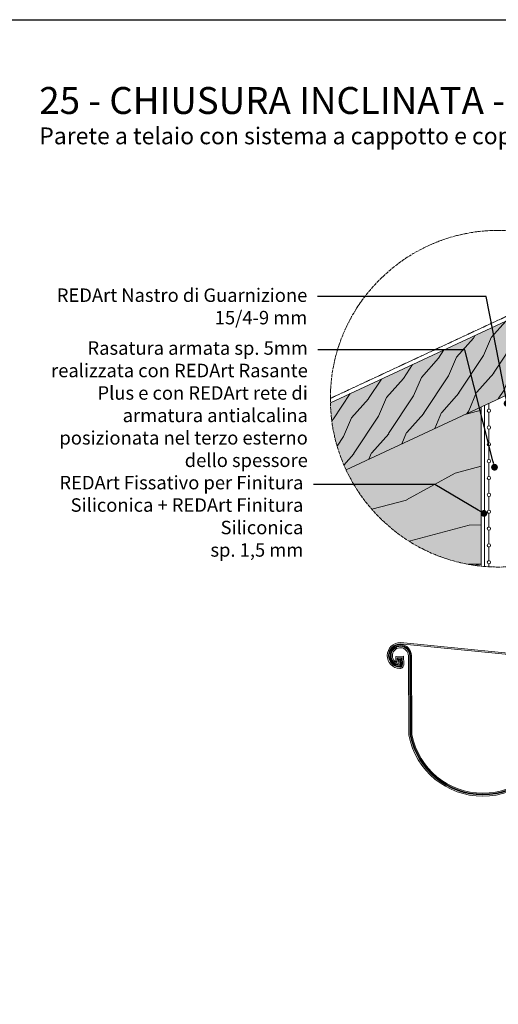
# Model space of a CAD drawing. Units: millimetres. Extents: x 0 to 31022, y 0 to 6065.
# Drawn here: x 22318 to 23029, y 1508 to 2970 of the extents above; entities that cross this region are included whole.
import ezdxf
from ezdxf import colors
from ezdxf.entities.mleader import LeaderData, LeaderLine
from ezdxf.math import Vec2, Vec3

# ---------------------------------------------------------------- set-up
doc = ezdxf.new("R2010")
doc.units = ezdxf.units.MM
doc.linetypes.add('ACAD_ISO02W100', pattern=[15, 12, -3])
doc.linetypes.add('ACAD_ISO04W100', pattern=[30, 24, -3, 0, -3])
doc.layers.get('0').update_dxf_attribs({"lineweight": 5})
for name, color, linetype, lineweight in [('0.05_Vista', 7, 'Continuous', 5), ('0.18_Sezionato', 7, 'Continuous', 18), ('Legno', 7, 'Continuous', 9), ('Linee Sezione', 7, 'ACAD_ISO04W100', 13), ('Rasatura Armata', 7, 'Continuous', 9), ('Retini pieni', 254, 'Continuous', 5), ('Retini puntini', 7, 'Continuous', 5), ('Retini TF', 253, 'Continuous', 9), ('Scossalina', 7, 'Continuous', 9), ('Telo tenuta', 7, 'Continuous', 5)]:
    doc.layers.add(name, color=color, linetype=linetype, lineweight=lineweight)
doc.layers.add('_NoPrint', color=70, linetype='Continuous', plot=False)
doc.styles.get("Standard").update_dxf_attribs({"font": 'arial.ttf'})

# ---------------------------------------------------------------- blocks, each defined once
blk = doc.blocks.new('_Dot')
at = {"color": 0, "linetype": 'ByBlock', "lineweight": -2}
blk.add_line((-0.5, 0), (-1, 0), dxfattribs=at)
at = {"color": 0, "linetype": 'ByBlock', "const_width": 0.5}
blk.add_lwpolyline([(-0.25, 0, 1), (0.25, 0, 1)], format="xyb", close=True, dxfattribs=at)

msp = doc.modelspace()

# ---------------------------------------------------------------- hatches: boundary and pattern name
at = {"layer": 'Retini pieni', "transparency": 33554495}
h = msp.add_hatch(color=256, dxfattribs=at)
h.dxf.hatch_style = 1
edge = h.paths.add_edge_path()
edge.add_arc((23029.5, 2407.2), 250, 205, 264.0304)
edge.add_line((23003.5, 2158.6), (23003.5, 2395.1))
edge.add_line((23003.5, 2395.1), (22802.9, 2301.6))
at = {"layer": 'Retini puntini'}
h = msp.add_hatch(dxfattribs=at)
h.set_pattern_fill('LEGNO4', color=256, scale=60, angle=30, pattern_type=2)
h.set_pattern_definition([(246.8699, (-217424.424, -27201.88), (95.8845647, 193.9230524), [30, -270]), (236.5651, (-217384.247, -27199.47), (-21.9614412, -81.961567), [67.08204, -67.08204]), (228.4349, (-217369.247, -27225.45), (-73.923119, -111.9614543), [37.94736, -151.78932])])
h.paths.add_polyline_path([(23232.6, 2502), (23190.4, 2592.6), (22827.8, 2423.6), (22870.1, 2332.9)])
edge = h.paths.add_edge_path()
edge.add_arc((23029.5, 2407.2), 250, 25, 48.5782)
edge.add_line((23194.9, 2594.7), (23190.4, 2592.6))
edge.add_line((23190.4, 2592.6), (23232.6, 2502))
edge.add_line((23232.6, 2502), (23256.1, 2512.9))
edge = h.paths.add_edge_path()
edge.add_arc((23029.5, 2407.2), 250, 181.4218, 205)
edge.add_line((22802.9, 2301.6), (22870.1, 2332.9))
edge.add_line((22870.1, 2332.9), (22827.8, 2423.6))
edge.add_line((22827.8, 2423.6), (22779.6, 2401))
h = msp.add_hatch(dxfattribs=at)
h.set_pattern_fill('LEGNO1', color=256, scale=800, angle=15, pattern_type=2)
h.set_pattern_definition([(15, (-217415.2, -27265.84), (-207.0552, 772.7407), [160, -240, 80, -320]), (15, (-216879.5, -27101.6), (-207.0552, 772.7407), [160, -640]), (15, (-216967.1, -27083.65), (-207.0552, 772.7407), [80, -720]), (15, (-217397.3, -27178.2), (-207.0552, 772.7407), [40, -560, 40, -160]), (15, (-217137.2, -27067.1), (-207.0552, 772.7407), [160, -240, 40, -360]), (15, (-217335.5, -27099.55), (-207.0552, 772.7407), [120, -680]), (15, (-217147.5, -27028.5), (-207.0552, 772.7407), [240, -560]), (15, (-217384.5, -27071.3), (-207.0552, 772.7407), [160, -640]), (15, (-217080.6, -26969.1), (-207.0552, 772.7407), [400, -400]), (15, (-217322.8, -26992.6), (-207.0552, 772.7407), [80, -240, 160, -320]), (15, (-216787, -26828.35), (-207.0552, 772.7407), [160, -640]), (15, (-216946.76, -26850.44), (-207.0552, 772.7407), [80, -720]), (15, (-217106.5, -26872.5), (-207.0552, 772.7407), [80, -720]), (15, (-217498, -26956.75), (-207.0552, 772.7407), [160, -640]), (15, (-217116.8, -26833.9), (-207.0552, 772.7407), [160, -640]), (15, (-217127.2, -26795.3), (-207.0552, 772.7407), [160, -160, 160, -320]), (15, (-217292.1, -26798), (-207.0552, 772.7407), [80, -400, 160, -160]), (15, (-217142.7, -26737.3), (-207.0552, 772.7407), [240, -560]), (15, (-217153.1, -26698.7), (-207.0552, 772.7407), [160, -640]), (15, (-217467.34, -26762.2), (-207.0552, 772.7407), [240, -320, 80, -160]), (15, (-217477.7, -26723.5), (-207.0552, 772.7407), [400, -400]), (15, (-217019.2, -26580), (-207.0552, 772.7407), [80, -720]), (15, (-217256.2, -26622.8), (-207.0552, 772.7407), [160, -640]), (15, (-217415.95, -26644.9), (-207.0552, 772.7407), [80, -320, 80, -320]), (15, (-217498.4, -26646.3), (-207.0552, 772.7407), [80, -240, 160, -320]), (15, (-217349, -26585.5), (-207.0552, 772.7407), [80, -400, 80, -240]), (15, (-217199.66, -26524.8), (-207.0552, 772.7407), [240, -560]), (15, (-217519.1, -26569), (-207.0552, 772.7407), [160, -640]), (15, (-217137.9, -26446.14), (-207.0552, 772.7407), [80, -720]), (15, (-216988.54, -26385.4), (-207.0552, 772.7407), [80, -720]), (29.03624, (-216889.82, -27062.95), (772.74066, 207.05524), [82.4, -3216.0844]), (29.03624, (-216859.13, -26868.38), (772.74066, 207.05524), [82.4, -3216.0844]), (29.03624, (-217060.64, -26425.44), (772.74066, 207.05524), [82.4, -3216.0844]), (29.03624, (-217214.82, -26777.33), (772.74066, 207.05524), [82.4, -3216.0844]), (29.03624, (-217091.33, -26620), (772.74066, 207.05524), [82.4, -3216.0844]), (29.03624, (-216998.52, -26657.26), (772.74066, 207.05524), [82.4, -3216.0844]), (29.03624, (-217421.13, -26625.56), (772.74066, 207.05524), [82.4, -3216.0844]), (29.03624, (-217101.68, -26581.37), (772.74066, 207.05524), [82.4, -3216.0844]), (29.03624, (-216869.49, -26829.74), (772.74066, 207.05524), [164.8, -3133.6844]), (29.03624, (-216962.29, -26792.49), (772.74066, 207.05524), [164.8, -3133.6844]), (29.03624, (-216972.64, -26753.85), (772.74066, 207.05524), [164.8, -3133.6844]), (180.96376, (-217137.17, -27067.1), (-772.74066, -207.05524), [82.4, -164.8, 82.4, -2968.8844]), (180.96376, (-217322.78, -26992.6), (-772.74066, -207.05524), [82.4, -3216.0844]), (180.96376, (-217415.95, -26644.88), (-772.74066, -207.05524), [164.8, -3133.6844]), (209.03624, (-216879.47, -27101.58), (-772.74066, -207.05524), [82.4, -3216.0844]), (0.96376, (-216724.92, -27060.17), (772.74066, 207.05524), [82.4, -3216.0844]), (0.96376, (-217029.21, -26851.83), (772.74066, 207.05524), [82.4, -3216.0844]), (0.96376, (-216910.9, -26675.19), (772.74066, 207.05524), [82.4, -3216.0844]), (0.96376, (-217235.52, -26700.06), (772.74066, 207.05524), [82.4, -3216.0844]), (0.96376, (-217338.68, -26624.17), (772.74066, 207.05524), [82.4, -3216.0844]), (0.96376, (-217271.76, -26564.83), (772.74066, 207.05524), [82.4, -3216.0844]), (0.96376, (-217235.52, -26700.06), (772.74066, 207.05524), [82.4, -3216.0844]), (0.96376, (-217034.76, -26522.03), (772.74066, 207.05524), [329.6, -2968.8844]), (0.96376, (-217358.64, -27167.86), (772.74066, 207.05524), [329.6, -2968.8844]), (0.96376, (-217296.9, -27089.2), (772.74066, 207.05524), [329.6, -2968.8844]), (0.96376, (-217229.97, -27029.86), (772.74066, 207.05524), [82.4, -164.8, 164.8, -2886.4844]), (0.96376, (-217245.5, -26971.9), (772.74066, 207.05524), [164.8, -164.8, 164.8, -2804.0844]), (0.96376, (-217343.48, -26915.33), (772.74066, 207.05524), [329.6, -2968.8844]), (0.96376, (-217436.29, -26878.08), (772.74066, 207.05524), [329.6, -2968.8844]), (0.96376, (-217446.64, -26839.45), (772.74066, 207.05524), [329.6, -2968.8844]), (0.96376, (-216967.84, -26462.69), (772.74066, 207.05524), [82.4, -3216.0844]), (0.96377, (-216911.27, -26364.7), (772.74062, 207.05538), [164.8, -3133.6844]), (0.96377, (-217364.56, -26527.58), (772.74062, 207.05538), [164.8, -3133.6844]), (0.96376, (-217260.66, -27224.43), (772.74066, 207.05525), [329.6, -2968.8844]), (0.96376, (-216941.95, -26559.28), (772.74066, 207.05525), [247.2, -3051.2844]), (0.96376, (-216849.15, -26596.53), (772.74066, 207.05525), [494.4, -2804.0844])])
edge = h.paths.add_edge_path()
edge.add_arc((23029.5, 2407.2), 250, 205, 264.0304)
edge.add_line((23003.5, 2158.6), (23003.5, 2395.1))
edge.add_line((23003.5, 2395.1), (22802.9, 2301.6))
at = {"layer": 'Retini TF', "transparency": 33554495}
h = msp.add_hatch(color=256, dxfattribs=at)
h.dxf.hatch_style = 1
h.paths.add_polyline_path([(23232.6, 2502), (23190.4, 2592.6), (22827.8, 2423.6), (22870.1, 2332.9)])
edge = h.paths.add_edge_path()
edge.add_arc((23029.5, 2407.2), 250, 25, 48.5782)
edge.add_line((23194.9, 2594.7), (23190.4, 2592.6))
edge.add_line((23190.4, 2592.6), (23232.6, 2502))
edge.add_line((23232.6, 2502), (23256.1, 2512.9))
edge = h.paths.add_edge_path()
edge.add_arc((23029.5, 2407.2), 250, 181.4218, 205)
edge.add_line((22802.9, 2301.6), (22870.1, 2332.9))
edge.add_line((22870.1, 2332.9), (22827.8, 2423.6))
edge.add_line((22827.8, 2423.6), (22779.6, 2401))

# ---------------------------------------------------------------- linework, layer by layer
msp.add_line((23008.5, 2397.5), (23008.5, 2158.1))
at = {"layer": '_NoPrint'}
msp.add_lwpolyline([(22247.4, 0), (22247.4, 2970), (24347.4, 2970), (24347.4, 0)], close=True, dxfattribs=at)
at = {"layer": 'Legno', "ltscale": 0.5}
for p, q in [((23194.9, 2594.7), (22779.6, 2401)), ((22802.9, 2301.6), (23256.1, 2512.9))]:
    msp.add_line(p, q, dxfattribs=at)
at = {"layer": 'Linee Sezione', "linetype": 'ACAD_ISO04W100', "ltscale": 0.2}
msp.add_circle((23029.5, 2407.2), 250, dxfattribs=at)
at = {"layer": 'Rasatura Armata'}
for p, q in [((23015, 2400.5), (23015, 2391.9)), ((23003.5, 2395.1), (23003.5, 2158.6)), ((23015, 2386.9), (23015, 2366.9)), ((23015, 2361.9), (23015, 2341.9)), ((23015, 2336.9), (23015, 2316.9)), ((23015, 2311.9), (23015, 2291.9)), ((23015, 2286.9), (23015, 2266.9)), ((23015, 2261.9), (23015, 2241.9)), ((23015, 2236.9), (23015, 2216.9)), ((23015, 2211.9), (23015, 2191.9)), ((23015, 2186.9), (23015, 2166.9)), ((23015, 2161.9), (23015, 2157.8))]:
    msp.add_line(p, q, dxfattribs=at)
for centre in [(23015, 2389.4), (23015, 2364.4), (23015, 2339.4), (23015, 2314.4), (23015, 2289.4), (23015, 2264.4), (23015, 2239.4), (23015, 2214.4), (23015, 2189.4), (23015, 2164.4)]:
    msp.add_circle(centre, 2.5, dxfattribs=at)
at = {"layer": 'Scossalina'}
for points in [[(23262.6, 2082.1), (23261.8, 2083.9), (23116.5, 2016.2, 0.291473), (23113.6, 2011.6), (23113.6, 1907.5, -0.823131), (22898.2, 1907.5), (22897.3, 2025.3, 2.352837), (22882.6, 2011.8, 0.453055), (22883, 2012.4), (22882.8, 2019.2), (22880.8, 2019.2), (22881, 2014, -2.134022), (22895.3, 2025.3), (22896.2, 1907.3, 0.824565), (23115.6, 1907.3), (23115.6, 2010.4, -0.291473), (23118.5, 2014.9), (23262.6, 2082.1)], [(23123.5, 2021.6), (22883.5, 2045, 0.98014), (22882.6, 2006.3, 0.443799), (22888.5, 2012.9), (22888.1, 2024.9), (22876.6, 2024.5), (22876.9, 2016.8), (22878.9, 2016.9), (22878.7, 2022.6), (22886.2, 2022.8), (22886.5, 2012.8, -0.445036), (22882.6, 2008.3, -0.976023), (22883.4, 2043), (23119.9, 2020)]]:
    msp.add_lwpolyline(points, format="xyb", dxfattribs=at)
msp.add_lwpolyline([(22879.8, 2020.1), (22883.8, 2020.3), (22884, 2012.6, -0.448335), (22882.6, 2010.8, -2.359843), (22898.3, 2025.3), (22899.2, 1907.6, 0.822399), (23112.6, 1907.6), (23112.6, 2006.1, 0.714211), (23110.9, 2006.7), (23104.1, 1998), (23105.3, 1997.1), (23111.1, 2004.6), (23111.1, 1907.8, -0.821284), (22900.7, 1907.8), (22899.8, 2025.3, 2.365192), (22882.6, 2009.3, 0.445949), (22885.5, 2012.7), (22885.2, 2021.8), (22879.7, 2021.6)], format="xyb", close=True, dxfattribs=at)
at = {"layer": 'Telo tenuta', "linetype": 'ACAD_ISO02W100', "ltscale": 0.15}
msp.add_open_spline([(22779.5, 2407.6), (22916.3, 2471.4), (23053.1, 2535.2), (23189.9, 2599)], degree=3, dxfattribs=at)

# ---------------------------------------------------------------- texts
at = {"layer": '0.05_Vista', "attachment_point": 1}
for s, insert, char_height in [('\\pxql;{\\fCalibri Light|b1|i0|c0|p34;25 - CHIUSURA INCLINATA - CHIUSURA VERTICALE\\fHelvetica-Light|b1|i0|c0|p34; }', (22347.4, 2870), 40), ('{\\fCalibri Light|b1|i0|c0|p34;\\H1.25x;Parete a telaio con sistema a cappotto e copertura inclinata - Sezione verticale}', (22347.4, 2810), 20)]:
    msp.add_mtext_dynamic_manual_height_columns(s, width=2000, gutter_width=12.5, heights=[30], dxfattribs=dict(at, insert=insert, char_height=char_height))

# ---------------------------------------------------------------- leaders
at = {"layer": '0.18_Sezionato', "color": 14, "true_color": 0xa80000}
ml = msp.add_multileader_mtext('Standard', dxfattribs=at)
ml.set_content('REDArt Nastro di Guarnizione\\P15/4-9 mm', color=(168, 0, 0))
ml.set_leader_properties()
ml.set_arrow_properties(name='DOT')
ml.build(insert=Vec2(0, 0))
ml.multileader.update_dxf_attribs({"arrow_head_size": 10})
ctx = ml.context
ctx.base_point, ctx.char_height, ctx.arrow_head_size, ctx.landing_gap_size, ctx.plane_origin = Vec3(22361, 2558.8), 20, 10, 15, Vec3(23312.5, 2535.1)
ctx.text_align_type = 2
notes = []
notes.append((ctx, [(0, (1, 1, 0), (23011, 2558.8), (-1, 0), 250.7, [(0, [(23041.9, 2400.2)], 0, [])])]))
ctx.mtext.insert, ctx.mtext.width, ctx.mtext.alignment, ctx.mtext.flow_direction = Vec3(22745.3, 2570.9), 637.645, 3, 5
ml = msp.add_multileader_mtext('Standard', dxfattribs=at)
ml.set_content('Rasatura armata sp. 5mm realizzata con REDArt Rasante Plus e con REDArt rete di armatura antialcalina posizionata nel terzo esterno dello spessore', color=(168, 0, 0))
ml.set_leader_properties()
ml.set_arrow_properties(name='DOT')
ml.build(insert=Vec2(0, 0))
ml.multileader.update_dxf_attribs({"arrow_head_size": 10})
ctx = ml.context
ctx.base_point, ctx.char_height, ctx.arrow_head_size, ctx.landing_gap_size, ctx.plane_origin = Vec3(22347.5, 2479.6), 20, 10, 15, Vec3(23312.5, 2456)
ctx.text_align_type = 2
notes.append((ctx, [(0, (1, 1, 0), (22979.3, 2479.6), (-1, 0), 218.2, [(0, [(23023.2, 2305.4)], 0, [])])]))
ctx.mtext.insert, ctx.mtext.width, ctx.mtext.alignment, ctx.mtext.flow_direction = Vec3(22746.1, 2492.4), 391.858, 3, 5
ml = msp.add_multileader_mtext('Standard', dxfattribs=at)
ml.set_content('REDArt Fissativo per Finitura \\PSiliconica + REDArt Finitura \\PSiliconica\\Psp. 1,5 mm', color=(168, 0, 0))
ml.set_leader_properties()
ml.set_arrow_properties(name='DOT')
ml.build(insert=Vec2(0, 0))
ml.multileader.update_dxf_attribs({"arrow_head_size": 10})
ctx = ml.context
ctx.base_point, ctx.char_height, ctx.arrow_head_size, ctx.landing_gap_size, ctx.plane_origin = Vec3(22366.1, 2279.8), 20, 10, 15, Vec3(23307.6, 2382.6)
ctx.text_align_type = 2
notes.append((ctx, [(0, (1, 1, 0), (22934.4, 2279.8), (-1, 0), 180, [(0, [(23007.5, 2236.8)], 0, [])])]))
ctx.mtext.insert, ctx.mtext.width, ctx.mtext.alignment, ctx.mtext.flow_direction = Vec3(22739.4, 2292.6), 637.645, 3, 5
ml = msp.add_multileader_mtext('Standard', dxfattribs=at)
ml.set_content('7', color=(168, 0, 0))
ml.set_leader_properties()
ml.set_arrow_properties(name='DOT')
ml.build(insert=Vec2(0, 0))
ml.multileader.update_dxf_attribs({"arrow_head_size": 10})
ctx = ml.context
ctx.base_point, ctx.char_height, ctx.arrow_head_size, ctx.plane_origin = Vec3(23405.2, 1893.5), 25, 10, Vec3(24175.8, 1893.5)
ctx.text_align_type = 2
notes.append((ctx, [(0, (1, 1, 0), (23468.4, 1893.5), (-1, 0), 43, [(0, [(23647.7, 1893.5)], 0, [])])]))
ctx.mtext.insert, ctx.mtext.width, ctx.mtext.alignment, ctx.mtext.flow_direction = Vec3(23423.4, 1906), 637.645, 3, 5
ml = msp.add_multileader_mtext('Standard', dxfattribs=at)
ml.set_content('8', color=(168, 0, 0))
ml.set_leader_properties()
ml.set_arrow_properties(name='DOT')
ml.build(insert=Vec2(0, 0))
ml.multileader.update_dxf_attribs({"arrow_head_size": 10})
ctx = ml.context
ctx.base_point, ctx.char_height, ctx.arrow_head_size, ctx.plane_origin = Vec3(23405, 1843.5), 25, 10, Vec3(24175.8, 1843.5)
ctx.text_align_type = 2
notes.append((ctx, [(0, (1, 1, 0), (23468.4, 1843.5), (-1, 0), 43, [(0, [(23637.6, 1843.5)], 0, [])])]))
ctx.mtext.insert, ctx.mtext.width, ctx.mtext.alignment, ctx.mtext.flow_direction = Vec3(23423.4, 1856.1), 637.645, 3, 5
ml = msp.add_multileader_mtext('Standard', dxfattribs=at)
ml.set_content('9', color=(168, 0, 0))
ml.set_leader_properties()
ml.set_arrow_properties(name='DOT')
ml.build(insert=Vec2(0, 0))
ml.multileader.update_dxf_attribs({"arrow_head_size": 10})
ctx = ml.context
ctx.base_point, ctx.char_height, ctx.arrow_head_size, ctx.plane_origin = Vec3(23405, 1793.5), 25, 10, Vec3(24175.8, 1793.5)
ctx.text_align_type = 2
notes.append((ctx, [(0, (1, 1, 0), (23468.4, 1793.5), (-1, 0), 43, [(0, [(23586.6, 1793.5)], 0, [])])]))
ctx.mtext.insert, ctx.mtext.width, ctx.mtext.alignment, ctx.mtext.flow_direction = Vec3(23423.4, 1806.1), 637.645, 3, 5
ml = msp.add_multileader_mtext('Standard', dxfattribs=at)
ml.set_content('11', color=(168, 0, 0))
ml.set_leader_properties()
ml.set_arrow_properties(name='DOT')
ml.build(insert=Vec2(0, 0))
ml.multileader.update_dxf_attribs({"arrow_head_size": 10})
ctx = ml.context
ctx.base_point, ctx.char_height, ctx.arrow_head_size, ctx.plane_origin = Vec3(23392.8, 1693.5), 25, 10, Vec3(24175.8, 1693.5)
ctx.text_align_type = 2
notes.append((ctx, [(0, (1, 1, 0), (23491.5, 1693.5), (-1, 0), 66, [(0, [(23534.6, 1693.5)], 0, [])])]))
ctx.mtext.insert, ctx.mtext.width, ctx.mtext.alignment, ctx.mtext.flow_direction = Vec3(23423.4, 1706), 637.645, 3, 5
for ctx, leaders in notes:
    for number, flags, end, landing, length, lines in leaders:
        leader = LeaderData()
        leader.index, (leader.has_last_leader_line, leader.has_dogleg_vector, leader.attachment_direction) = number, flags
        leader.last_leader_point, leader.dogleg_vector, leader.dogleg_length = Vec3(end), Vec3(landing), length
        for number, points, colour, breaks in lines:
            line = LeaderLine()
            line.index, line.vertices, line.color, line.breaks = number, Vec3.list(points), colors.encode_raw_color(colour), breaks
            leader.lines.append(line)
        ctx.leaders.append(leader)

doc.saveas('drawing.dxf')
